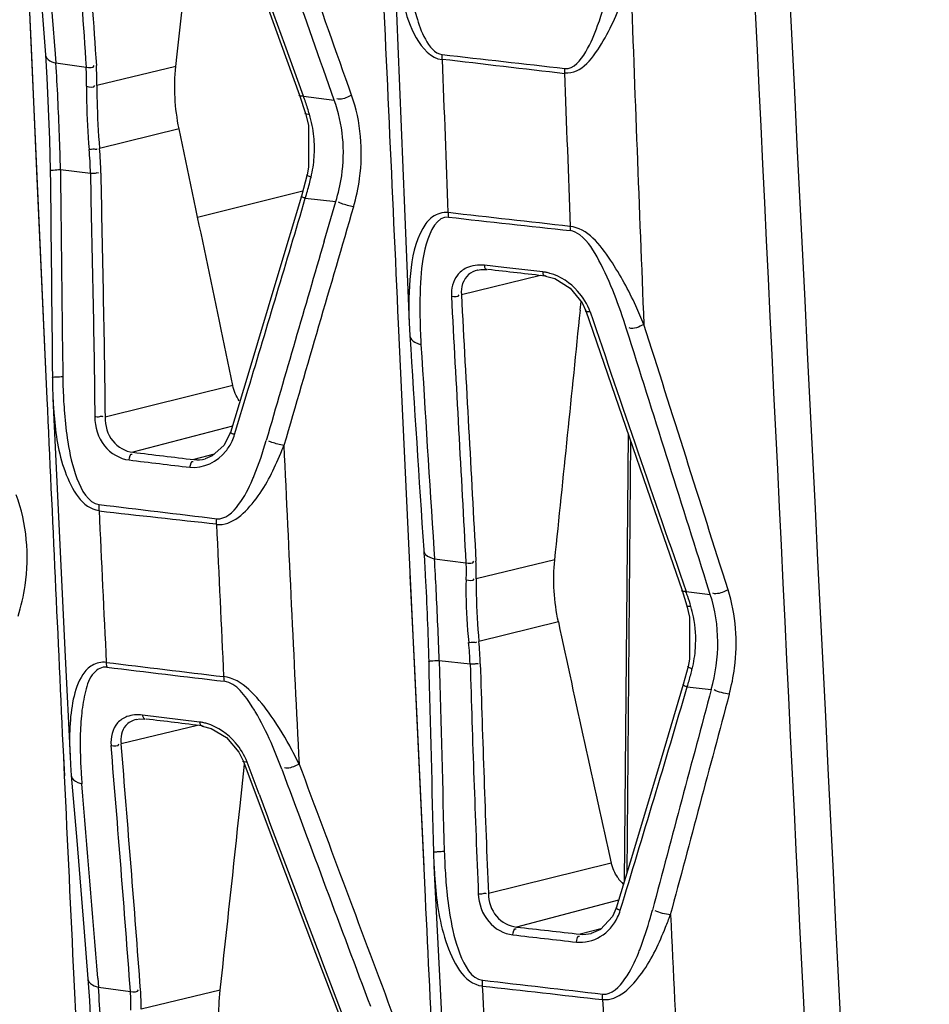
# Model space of a CAD drawing. Units: millimetres. Extents: x 0 to 4950, y 0 to 3500.
# Drawn here: x 1644 to 1666, y 551 to 575 of the extents above; entities that cross this region are included whole.
import ezdxf

# ---------------------------------------------------------------- set-up
doc = ezdxf.new("R2010")
doc.units = ezdxf.units.MM
doc.header["$LTSCALE"] = 272.25
doc.layers.get('0').update_dxf_attribs({"linetype": 'CONTINUOUS'})

msp = doc.modelspace()

# ---------------------------------------------------------------- linework, layer by layer
at = {"color": 7, "linetype": 'Continuous'}
for p, q in [((1643.882, 580.113), (1644.13, 574.545)), ((1643.883, 580.113), (1644.173, 573.586)), ((1650.803, 573.546), (1650.345, 574.811)), ((1644.13, 574.545), (1644.258, 571.702)), ((1644.712, 574.578), (1644.728, 574.359)), ((1644.728, 574.359), (1645.473, 574.258)), ((1647.671, 574.274), (1645.737, 573.805)), ((1651.558, 573.446), (1651.425, 573.824)), ((1644.173, 573.586), (1644.511, 566.122)), ((1650.71, 573.572), (1650.856, 573.12)), ((1650.803, 573.546), (1651.558, 573.446)), ((1650.856, 573.12), (1650.924, 572.836)), ((1647.752, 572.745), (1645.801, 572.262)), ((1650.924, 572.836), (1650.931, 571.802)), ((1650.931, 571.802), (1650.894, 571.616)), ((1644.258, 571.702), (1644.51, 566.122)), ((1644.842, 571.743), (1644.855, 570.595)), ((1644.842, 571.743), (1645.579, 571.654)), ((1650.894, 571.619), (1650.754, 571.092)), ((1650.787, 571.213), (1648.203, 570.569)), ((1650.849, 571.041), (1651.596, 570.956)), ((1651.312, 569.988), (1651.596, 570.956)), ((1655.72, 569.34), (1655.243, 569.394)), ((1656.615, 569.143), (1654.677, 568.673)), ((1655.078, 569.277), (1655.077, 569.277)), ((1656.676, 569.232), (1655.72, 569.34)), ((1657.596, 568.291), (1657.618, 568.507)), ((1653.129, 567.968), (1653.388, 562.397)), ((1653.13, 567.968), (1653.388, 562.397)), ((1653.398, 567.981), (1653.416, 567.674)), ((1649.068, 566.443), (1645.936, 565.668)), ((1649.114, 565.244), (1649.449, 566.354)), ((1649.064, 565.45), (1646.622, 564.807)), ((1658.768, 565.263), (1658.668, 554.259)), ((1658.829, 565.084), (1658.733, 554.473)), ((1648.613, 564.759), (1648.115, 564.628)), ((1648.393, 564.649), (1648.396, 564.65)), ((1653.388, 562.397), (1653.788, 553.9)), ((1654.004, 562.431), (1654.02, 562.196)), ((1654.02, 562.196), (1654.787, 562.098)), ((1656.969, 562.167), (1655.042, 561.699)), ((1653.417, 561.774), (1653.516, 559.658)), ((1660.092, 561.417), (1660.209, 561.044)), ((1660.19, 561.391), (1660.784, 561.317)), ((1660.784, 561.317), (1660.692, 561.606)), ((1660.784, 561.317), (1660.692, 561.606)), ((1660.209, 561.044), (1660.275, 560.762)), ((1660.275, 560.762), (1660.277, 559.731)), ((1657.057, 560.646), (1655.108, 560.164)), ((1654.136, 559.701), (1654.892, 559.615)), ((1660.277, 559.731), (1660.239, 559.553)), ((1653.516, 559.658), (1653.753, 554.639)), ((1660.239, 559.553), (1660.121, 559.111)), ((1660.219, 559.054), (1660.809, 558.991)), ((1646.7, 558.252), (1646.699, 558.252)), ((1647.319, 558.304), (1646.852, 558.361)), ((1648.254, 558.19), (1647.319, 558.304)), ((1648.203, 558.108), (1646.332, 557.654)), ((1644.914, 557.345), (1644.937, 556.869)), ((1644.916, 557.345), (1644.938, 556.869)), ((1649.248, 556.132), (1649.355, 557.159)), ((1649.248, 556.132), (1649.355, 557.158)), ((1649.717, 556.417), (1649.421, 557.207)), ((1653.995, 554.993), (1654.006, 554.651)), ((1658.356, 554.73), (1655.34, 553.983)), ((1658.534, 553.819), (1656.033, 553.16)), ((1658.103, 553.119), (1657.591, 552.984)), ((1657.865, 553.005), (1657.87, 553.006)), ((1645.17, 551.874), (1645.298, 549.162)), ((1645.171, 551.874), (1645.517, 544.573)), ((1645.756, 551.909), (1645.774, 551.684)), ((1645.774, 551.684), (1646.559, 551.582)), ((1648.759, 551.611), (1646.825, 551.142))]:
    msp.add_line(p, q, dxfattribs=at)
for points in [[(1648.383, 579.966), (1648.996, 578.292), (1649.948, 575.674), (1650.71, 573.572)], [(1644.088, 579.69), (1644.177, 578.452), (1644.341, 576.27), (1644.472, 574.56)], [(1652.998, 577.816), (1653.117, 574.782), (1653.28, 570.791), (1653.398, 567.981)], [(1644.472, 574.56), (1644.512, 573.99), (1644.577, 572.482), (1644.591, 571.717)], [(1654.203, 574.441), (1654.203, 574.482), (1654.204, 574.523), (1654.207, 574.564)], [(1657.216, 574.116), (1657.216, 574.152), (1657.217, 574.188), (1657.219, 574.224)], [(1650.754, 571.092), (1650.178, 569.158), (1649.441, 566.701), (1649.018, 565.296)], [(1654.352, 570.686), (1654.354, 570.648), (1654.357, 570.611), (1654.361, 570.576)], [(1657.342, 570.35), (1657.344, 570.315), (1657.346, 570.281), (1657.35, 570.248)], [(1655.077, 569.277), (1655.158, 569.29), (1655.308, 569.288)], [(1656.741, 569.124), (1656.971, 569.067), (1657.35, 568.836), (1657.645, 568.473), (1657.733, 568.277)], [(1657.733, 568.277), (1658.534, 565.944), (1659.488, 563.167), (1660.092, 561.417)], [(1644.658, 566.128), (1644.777, 563.564), (1644.957, 559.79), (1645.077, 557.352)], [(1649.018, 565.296), (1648.854, 564.971), (1648.566, 564.718), (1648.393, 564.649)], [(1645.79, 563.38), (1645.789, 563.428), (1645.791, 563.478), (1645.795, 563.528)], [(1648.67, 563.038), (1648.67, 563.084), (1648.672, 563.131), (1648.675, 563.178)], [(1645.965, 559.652), (1645.967, 559.612), (1645.971, 559.573), (1645.977, 559.535)], [(1648.846, 559.304), (1648.849, 559.264), (1648.852, 559.226), (1648.858, 559.19)], [(1660.12, 559.108), (1659.58, 557.288), (1658.874, 554.936), (1658.475, 553.627)], [(1646.699, 558.252), (1646.79, 558.265), (1646.921, 558.261)], [(1648.322, 558.089), (1648.54, 558.033), (1648.913, 557.809), (1649.22, 557.453), (1649.326, 557.234)], [(1645.077, 557.353), (1645.089, 557.136), (1645.109, 556.877)], [(1649.326, 557.234), (1650.125, 555.103), (1651.099, 552.523), (1651.702, 550.937)], [(1645.109, 556.877), (1645.241, 555.28), (1645.414, 553.149), (1645.515, 551.89)], [(1654.006, 554.651), (1654.146, 551.803), (1654.344, 547.897), (1654.487, 545.156)], [(1658.475, 553.627), (1658.387, 553.422), (1658.088, 553.103), (1657.865, 553.005)], [(1645.515, 551.89), (1645.553, 551.356), (1645.624, 549.896), (1645.645, 549.179)], [(1655.195, 551.714), (1655.195, 551.76), (1655.196, 551.808), (1655.2, 551.856)], [(1658.143, 551.382), (1658.142, 551.426), (1658.143, 551.471), (1658.147, 551.516)]]:
    msp.add_lwpolyline(points, dxfattribs=at)
for centre, radius, start, end in [((-28688.622, -942.075), 30389.299, 2.7312136, 2.8854022), ((870.997, 298.696), 827.947, 19.389588, 19.860611), ((742.607, 254.728), 963.209, 19.346771, 19.727516), ((2395.282, 632.373), 752.792, 184.028732, 184.403126), ((-158.098, -79.902), 1923.308, 19.901847, 20.02612), ((3707.938, 650.143), 2050.432, 182.05807, 182.29756), ((1782.353, 1695.819), 1128.553, 263.480056, 263.633914), ((3240.279, 631.868), 1587.11, 182.073642, 182.209268), ((1592.576, 570.893), 52.268, 2.8375, 3.8021), ((1639.702, 573.887), 5.783, 359.0091, 3.6864), ((1639.673, 573.879), 6.065, 359.301, 3.9446), ((3247.253, 629.985), 1591.024, 182.012319, 182.148071), ((1582.013, 570.356), 62.844, 2.03416, 2.84977), ((1644.295, 571.14), 6.939, 19.0065, 20.2926), ((1644.067, 571.062), 7.179, 16.4807, 18.9998), ((1648.08, 572.247), 2.995, 5.8579, 16.5209), ((1577.205, 570.177), 67.656, 1.32659, 2.04114), ((1648.147, 572.258), 2.927, 355.8165, 5.7857), ((1637.476, 571.526), 8.358, 0.8883, 5.0529), ((1637.593, 571.489), 7.988, 1.1889, 5.384), ((1648.048, 572.268), 3.027, 346.3934, 355.7642), ((1642.412, 573.627), 8.825, 345.3305, 346.4257), ((1642.18, 573.688), 9.065, 343.0171, 345.3257), ((252.03, 986.429), 1459.193, 343.268817, 343.460888), ((4291.7, -201.995), 2750.474, 163.681409, 163.808493), ((1769.481, 1605.307), 1041.115, 263.651632, 263.817105), ((3685.809, -23.939), 2119.416, 163.72598, 163.863664), ((1656.557, 568.18), 1.058, 78.9767, 83.5295), ((1656.54, 568.094), 1.146, 74.2922, 78.9788), ((1647.5, 563.111), 12.618, 22.5152, 24.7833), ((-694.445, 805.843), 2364.007, 354.083587, 354.232797), ((4016.246, 1374.124), 2492.295, 198.865364, 199.032108), ((2875.671, 643.809), 1224.625, 183.564371, 183.810977), ((1669.022, 568.397), 15.364, 181.91, 182.6487), ((1670.271, 568.455), 16.615, 182.6502, 183.4553), ((2654.052, 628.124), 1002.203, 183.470626, 183.758375), ((1655.902, 566.636), 11.256, 179.9969, 182.582), ((1659.4, 566.838), 14.501, 180.6804, 181.9525), ((1657.273, 566.757), 12.372, 181.9127, 184.5807), ((1654.258, 566.561), 9.61, 182.5828, 185.0711), ((1647.885, 565.615), 1.284, 335.2344, 343.195), ((1641.954, 568.275), 8.998, 337.1646, 338.4551), ((3447.882, 646.967), 1799.428, 182.611744, 182.860786), ((1644.442, 566.367), 5.577, 336.4332, 337.5742), ((3199.299, 635.593), 1555.188, 182.661418, 182.79891), ((1754.388, 1531.393), 974.097, 263.59902, 263.769442), ((1791.991, 1755.433), 1200.838, 263.007202, 263.145623), ((3209.856, 634.439), 1562.817, 182.61862, 182.755675), ((1540.034, 555.744), 114.168, 2.85191, 3.23948), ((1648.703, 561.799), 6.34, 359.0991, 3.0205), ((1519.961, 554.737), 134.266, 2.48928, 2.85508), ((1657.452, 560.184), 2.977, 11.3873, 16.364), ((1657.529, 560.201), 2.898, 356.1429, 11.3532), ((1509.274, 554.266), 144.964, 2.14882, 2.49201), ((2171.531, 670.527), 526.077, 192.05605, 192.71575), ((1646.763, 559.326), 8.134, 2.0357, 5.7341), ((1646.634, 559.363), 8.511, 1.7343, 5.4027), ((1657.444, 560.212), 2.985, 346.0054, 356.0334), ((3920.777, 616.976), 2267.365, 181.447484, 181.565808), ((1789.474, 1733.007), 1182.098, 263.026956, 263.167646), ((1791.352, 1758.778), 1208.022, 263.088177, 263.225789), ((2151.769, 574.47), 497.098, 181.71247, 182.36288), ((2167.287, 574.796), 512.37, 181.69721, 182.32796), ((1108.682, 721.389), 574.931, 343.028663, 343.599114), ((3298.531, 119.61), 1695.638, 164.98191, 165.171405), ((4202.037, -122.892), 2630.665, 164.979735, 165.101843), ((1645.95, 556.248), 4.278, 30.9661, 32.7881), ((1648.127, 557.158), 1.039, 78.2551, 83.0194), ((1648.108, 557.066), 1.133, 73.5176, 78.2576), ((869.861, 493.442), 778.872, 4.280956, 4.725994), ((894.794, 495.247), 754.124, 4.287106, 4.746906), ((1641.106, 552.489), 10.667, 25.9628, 28.6588), ((1658.64, 557.781), 13.315, 182.9675, 183.8219), ((4071.098, 1458), 2583.049, 200.413961, 200.551678), ((4480.647, 1611.573), 3020.001, 200.434939, 200.560973), ((1659.796, 557.859), 14.474, 183.823, 184.706), ((75.577, 427.271), 1575.118, 4.538543, 4.712331), ((2507.252, 876.948), 915.482, 200.49484, 200.863172), ((970.866, 627.202), 682.095, 353.637357, 354.019292), ((1669.256, 555.432), 15.002, 181.5722, 182.8175), ((1664.8, 555.172), 10.806, 182.7638, 184.372), ((1667.036, 555.314), 12.779, 182.7788, 185.3756), ((1659.349, 554.949), 1.015, 214.6596, 226.2684), ((1657.401, 553.929), 1.228, 334.6104, 343.0139), ((1648.13, 556.546), 11.622, 344.244, 345.1711), ((1650.912, 556.687), 9.46, 338.0981, 340.0293), ((3672.325, 648.617), 2014.764, 182.707158, 182.94337), ((1653.589, 554.755), 5.874, 337.6552, 338.728), ((3217.516, 630.854), 1564.328, 182.899857, 183.036827), ((1794.274, 1775.591), 1231.755, 263.516844, 263.654806), ((1796.645, 1765.631), 1221.989, 263.353136, 263.492212), ((1587.929, 547.774), 57.977, 3.0135, 3.86678), ((1640.893, 551.192), 5.679, 359.2934, 3.9415), ((1640.862, 551.184), 5.962, 359.5961, 4.2056), ((3224.565, 629.019), 1568.346, 182.837427, 182.974292)]:
    msp.add_arc(centre, radius, start, end, dxfattribs=at)
for points, knots in [([(1661.314, 587.757), (1662.247, 567.822), (1663.561, 541.252), (1664.891, 514.683), (1665.235, 508.045)], [0, 0, 0, 0, 0.750168, 1, 1, 1, 1]), ([(1645.068, 580.355), (1645.072, 579.846), (1645.183, 578.831), (1645.304, 576.798), (1645.402, 575.274), (1645.473, 574.258)], [0, 0, 0, 0, 0.250079, 0.500273, 1, 1, 1, 1]), ([(1645.314, 580.392), (1645.32, 579.883), (1645.432, 578.868), (1645.553, 576.836), (1645.652, 575.311), (1645.723, 574.296)], [0, 0, 0, 0, 0.249871, 0.500201, 1, 1, 1, 1]), ([(1653.006, 577.64), (1653.037, 577.028), (1653.15, 576.101), (1653.49, 574.996), (1653.928, 574.47), (1654.203, 574.441)], [0, 0, 0, 0, 0.515347, 0.767518, 1, 1, 1, 1]), ([(1653.352, 576.687), (1653.4, 576.286), (1653.506, 575.677), (1653.748, 574.957), (1654.023, 574.586), (1654.207, 574.564)], [0, 0, 0, 0, 0.511807, 0.764432, 1, 1, 1, 1]), ([(1657.216, 574.116), (1657.621, 574.074), (1658.271, 574.98), (1658.551, 575.699), (1658.699, 576.119)], [0, 0, 0, 0, 0.477882, 1, 1, 1, 1]), ([(1657.219, 574.224), (1657.434, 574.2), (1657.789, 574.671), (1657.94, 575.053), (1658.021, 575.275)], [0, 0, 0, 0, 0.479328, 1, 1, 1, 1]), ([(1644.472, 574.56), (1644.474, 574.538), (1644.491, 574.491), (1644.525, 574.456), (1644.544, 574.44)], [0, 0, 0, 0, 0.465813, 1, 1, 1, 1]), ([(1645.484, 573.787), (1645.482, 573.664), (1645.481, 573.147), (1645.509, 572.63), (1645.546, 572.238)], [0, 0, 0, 0, 0.238072, 1, 1, 1, 1]), ([(1645.737, 573.805), (1645.737, 573.682), (1645.74, 573.168), (1645.767, 572.653), (1645.801, 572.262)], [0, 0, 0, 0, 0.237855, 1, 1, 1, 1]), ([(1650.726, 573.55), (1650.719, 573.551), (1650.708, 573.554), (1650.698, 573.564), (1650.698, 573.569)], [0, 0, 0, 0, 0.609436, 1, 1, 1, 1]), ([(1650.803, 573.546), (1650.79, 573.545), (1650.764, 573.544), (1650.738, 573.547), (1650.726, 573.55)], [0, 0, 0, 0, 0.522032, 1, 1, 1, 1]), ([(1651.986, 573.566), (1651.893, 573.522), (1651.778, 573.461), (1651.645, 573.466), (1651.623, 573.478)], [0, 0, 0, 0, 0.810247, 1, 1, 1, 1]), ([(1652.03, 570.828), (1652.097, 571.055), (1652.296, 571.956), (1652.214, 572.921), (1651.986, 573.566)], [0, 0, 0, 0, 0.257384, 1, 1, 1, 1]), ([(1651.596, 570.956), (1651.66, 571.162), (1651.853, 571.979), (1651.774, 572.862), (1651.558, 573.446)], [0, 0, 0, 0, 0.257167, 1, 1, 1, 1]), ([(1650.952, 573.099), (1650.927, 573.097), (1650.902, 573.094), (1650.842, 573.106), (1650.846, 573.118)], [0, 0, 0, 0, 0.667808, 1, 1, 1, 1]), ([(1645.546, 572.238), (1645.587, 572.241), (1645.643, 572.26), (1645.732, 572.236), (1645.745, 572.257)], [0, 0, 0, 0, 0.619647, 1, 1, 1, 1]), ([(1644.591, 571.717), (1644.591, 571.724), (1644.63, 571.725), (1644.648, 571.73), (1644.667, 571.732)], [0, 0, 0, 0, 0.266875, 1, 1, 1, 1]), ([(1645.579, 571.654), (1645.62, 571.656), (1645.675, 571.643), (1645.766, 571.677), (1645.777, 571.655)], [0, 0, 0, 0, 0.620388, 1, 1, 1, 1]), ([(1650.91, 571.59), (1650.901, 571.595), (1650.878, 571.598), (1650.887, 571.617), (1650.891, 571.617)], [0, 0, 0, 0, 0.730957, 1, 1, 1, 1]), ([(1650.99, 571.556), (1650.976, 571.561), (1650.949, 571.571), (1650.923, 571.583), (1650.91, 571.59)], [0, 0, 0, 0, 0.517879, 1, 1, 1, 1]), ([(1650.849, 571.041), (1650.821, 571.051), (1650.804, 571.044), (1650.744, 571.093), (1650.752, 571.093)], [0, 0, 0, 0, 0.793784, 1, 1, 1, 1]), ([(1652.03, 570.828), (1651.931, 570.851), (1651.805, 570.88), (1651.685, 570.928), (1651.663, 570.941)], [0, 0, 0, 0, 0.796285, 1, 1, 1, 1]), ([(1654.352, 570.686), (1654.22, 570.7), (1653.947, 570.619), (1653.561, 570.09), (1653.392, 569.168), (1653.381, 568.386), (1653.398, 567.981)], [0, 0, 0, 0, 0.127225, 0.245106, 0.611376, 1, 1, 1, 1]), ([(1654.361, 570.576), (1654.078, 570.608), (1653.724, 569.81), (1653.699, 569.287), (1653.678, 568.968)], [0, 0, 0, 0, 0.4716, 1, 1, 1, 1]), ([(1658.956, 568.4), (1658.777, 568.788), (1658.392, 569.504), (1657.771, 570.304), (1657.342, 570.35)], [0, 0, 0, 0, 0.497948, 1, 1, 1, 1]), ([(1658.054, 569.515), (1657.929, 569.744), (1657.753, 570.056), (1657.435, 570.239), (1657.35, 570.248)], [0, 0, 0, 0, 0.753097, 1, 1, 1, 1]), ([(1655.243, 569.394), (1655.247, 569.366), (1655.236, 569.319), (1655.296, 569.294), (1655.305, 569.305)], [0, 0, 0, 0, 0.672542, 1, 1, 1, 1]), ([(1656.676, 569.232), (1656.68, 569.204), (1656.669, 569.156), (1656.729, 569.131), (1656.738, 569.142)], [0, 0, 0, 0, 0.675612, 1, 1, 1, 1]), ([(1657.835, 568.251), (1657.809, 568.249), (1657.779, 568.247), (1657.72, 568.26), (1657.722, 568.274)], [0, 0, 0, 0, 0.64653, 1, 1, 1, 1]), ([(1653.539, 567.505), (1653.561, 567.493), (1653.609, 567.473), (1653.66, 567.459), (1653.687, 567.454)], [0, 0, 0, 0, 0.475926, 1, 1, 1, 1]), ([(1644.646, 566.636), (1644.64, 566.639), (1644.708, 566.663), (1644.723, 566.655), (1644.753, 566.657)], [0, 0, 0, 0, 0.184805, 1, 1, 1, 1]), ([(1644.753, 566.657), (1644.775, 566.659), (1644.824, 566.662), (1644.874, 566.664), (1644.9, 566.666)], [0, 0, 0, 0, 0.460167, 1, 1, 1, 1]), ([(1644.686, 565.712), (1644.727, 565.245), (1644.829, 564.423), (1645.37, 563.429), (1645.79, 563.38)], [0, 0, 0, 0, 0.526029, 1, 1, 1, 1]), ([(1645.685, 565.682), (1645.725, 565.684), (1645.78, 565.67), (1645.869, 565.703), (1645.881, 565.681)], [0, 0, 0, 0, 0.621746, 1, 1, 1, 1]), ([(1645.685, 565.682), (1645.686, 565.43), (1645.831, 564.926), (1646.296, 564.646), (1646.525, 564.619)], [0, 0, 0, 0, 0.521554, 1, 1, 1, 1]), ([(1645.936, 565.668), (1645.933, 565.464), (1646.05, 565.049), (1646.433, 564.828), (1646.622, 564.807)], [0, 0, 0, 0, 0.518832, 1, 1, 1, 1]), ([(1649.114, 565.244), (1649.086, 565.254), (1649.068, 565.247), (1649.008, 565.298), (1649.016, 565.297)], [0, 0, 0, 0, 0.795924, 1, 1, 1, 1]), ([(1645.023, 565.066), (1645.072, 564.762), (1645.178, 564.23), (1645.516, 563.562), (1645.795, 563.528)], [0, 0, 0, 0, 0.523214, 1, 1, 1, 1]), ([(1650.323, 564.971), (1650.224, 564.993), (1650.099, 565.022), (1649.98, 565.07), (1649.957, 565.083)], [0, 0, 0, 0, 0.794206, 1, 1, 1, 1]), ([(1648.67, 563.038), (1649.054, 562.994), (1649.763, 563.706), (1650.082, 564.393), (1650.246, 564.783)], [0, 0, 0, 0, 0.476832, 1, 1, 1, 1]), ([(1648.675, 563.178), (1648.887, 563.152), (1649.282, 563.543), (1649.46, 563.923), (1649.553, 564.138)], [0, 0, 0, 0, 0.476879, 1, 1, 1, 1]), ([(1643.803, 560.783), (1643.88, 561.03), (1644.109, 562.008), (1644.017, 563.064), (1643.758, 563.762)], [0, 0, 0, 0, 0.258081, 1, 1, 1, 1]), ([(1653.755, 562.414), (1653.753, 562.395), (1653.76, 562.352), (1653.785, 562.317), (1653.8, 562.301)], [0, 0, 0, 0, 0.474288, 1, 1, 1, 1]), ([(1653.755, 562.414), (1653.769, 562.201), (1653.823, 561.288), (1653.858, 560.375), (1653.876, 559.675)], [0, 0, 0, 0, 0.234463, 1, 1, 1, 1]), ([(1654.793, 561.681), (1654.79, 561.558), (1654.788, 561.043), (1654.818, 560.529), (1654.857, 560.139)], [0, 0, 0, 0, 0.238633, 1, 1, 1, 1]), ([(1655.042, 561.699), (1655.041, 561.577), (1655.043, 561.065), (1655.072, 560.553), (1655.108, 560.164)], [0, 0, 0, 0, 0.238418, 1, 1, 1, 1]), ([(1660.11, 561.394), (1660.103, 561.396), (1660.091, 561.398), (1660.08, 561.409), (1660.081, 561.414)], [0, 0, 0, 0, 0.622247, 1, 1, 1, 1]), ([(1660.19, 561.391), (1660.176, 561.39), (1660.149, 561.389), (1660.123, 561.392), (1660.11, 561.394)], [0, 0, 0, 0, 0.521083, 1, 1, 1, 1]), ([(1660.232, 561.27), (1660.224, 561.29), (1660.21, 561.329), (1660.194, 561.368), (1660.186, 561.387)], [0, 0, 0, 0, 0.50297, 1, 1, 1, 1]), ([(1661.219, 561.431), (1661.125, 561.388), (1661.007, 561.329), (1660.872, 561.336), (1660.85, 561.347)], [0, 0, 0, 0, 0.804079, 1, 1, 1, 1]), ([(1661.25, 558.873), (1661.307, 559.086), (1661.478, 559.929), (1661.412, 560.822), (1661.219, 561.431)], [0, 0, 0, 0, 0.257038, 1, 1, 1, 1]), ([(1660.309, 561.023), (1660.283, 561.02), (1660.258, 561.017), (1660.194, 561.03), (1660.199, 561.042)], [0, 0, 0, 0, 0.672748, 1, 1, 1, 1]), ([(1654.857, 560.139), (1654.897, 560.142), (1654.953, 560.161), (1655.041, 560.137), (1655.053, 560.159)], [0, 0, 0, 0, 0.62114, 1, 1, 1, 1]), ([(1653.876, 559.675), (1653.873, 559.677), (1653.902, 559.688), (1653.909, 559.685), (1653.922, 559.687)], [0, 0, 0, 0, 0.187436, 1, 1, 1, 1]), ([(1645.965, 559.652), (1645.847, 559.666), (1645.607, 559.617), (1645.303, 559.277), (1645.133, 558.738), (1645.06, 558.058), (1645.065, 557.59), (1645.077, 557.353)], [0, 0, 0, 0, 0.13014, 0.247159, 0.48595, 0.7381, 1, 1, 1, 1]), ([(1645.977, 559.535), (1645.865, 559.549), (1645.576, 559.385), (1645.444, 558.927), (1645.382, 558.588), (1645.363, 558.411)], [0, 0, 0, 0, 0.245182, 0.612729, 1, 1, 1, 1]), ([(1654.892, 559.615), (1654.933, 559.617), (1654.989, 559.605), (1655.073, 559.639), (1655.087, 559.619)], [0, 0, 0, 0, 0.622078, 1, 1, 1, 1]), ([(1660.258, 559.526), (1660.248, 559.531), (1660.223, 559.534), (1660.233, 559.553), (1660.237, 559.554)], [0, 0, 0, 0, 0.73614, 1, 1, 1, 1]), ([(1660.34, 559.491), (1660.325, 559.496), (1660.297, 559.507), (1660.27, 559.519), (1660.258, 559.526)], [0, 0, 0, 0, 0.516452, 1, 1, 1, 1]), ([(1660.303, 559.35), (1660.309, 559.373), (1660.32, 559.419), (1660.33, 559.466), (1660.334, 559.49)], [0, 0, 0, 0, 0.501943, 1, 1, 1, 1]), ([(1660.219, 559.054), (1660.19, 559.064), (1660.171, 559.056), (1660.11, 559.109), (1660.118, 559.108)], [0, 0, 0, 0, 0.795712, 1, 1, 1, 1]), ([(1646.852, 558.361), (1646.857, 558.337), (1646.87, 558.297), (1646.904, 558.266), (1646.921, 558.262)], [0, 0, 0, 0, 0.577453, 1, 1, 1, 1]), ([(1648.254, 558.19), (1648.258, 558.166), (1648.271, 558.126), (1648.305, 558.094), (1648.322, 558.09)], [0, 0, 0, 0, 0.579033, 1, 1, 1, 1]), ([(1649.421, 557.207), (1649.398, 557.205), (1649.367, 557.205), (1649.316, 557.217), (1649.315, 557.231)], [0, 0, 0, 0, 0.62681, 1, 1, 1, 1]), ([(1650.696, 557.158), (1650.605, 557.113), (1650.491, 557.049), (1650.357, 557.053), (1650.336, 557.065)], [0, 0, 0, 0, 0.809098, 1, 1, 1, 1]), ([(1645.109, 556.877), (1645.115, 556.799), (1645.229, 556.71), (1645.335, 556.68), (1645.371, 556.672)], [0, 0, 0, 0, 0.680702, 1, 1, 1, 1]), ([(1653.995, 554.993), (1653.987, 554.998), (1654.067, 555.009), (1654.08, 555.009), (1654.111, 555.011)], [0, 0, 0, 0, 0.211165, 1, 1, 1, 1]), ([(1654.111, 555.011), (1654.133, 555.013), (1654.183, 555.016), (1654.232, 555.019), (1654.259, 555.02)], [0, 0, 0, 0, 0.462501, 1, 1, 1, 1]), ([(1654.025, 554.349), (1654.065, 553.829), (1654.168, 552.924), (1654.726, 551.765), (1655.195, 551.714)], [0, 0, 0, 0, 0.524776, 1, 1, 1, 1]), ([(1655.093, 553.976), (1655.133, 553.978), (1655.189, 553.967), (1655.273, 554.001), (1655.286, 553.981)], [0, 0, 0, 0, 0.62247, 1, 1, 1, 1]), ([(1655.093, 553.976), (1655.103, 553.733), (1655.264, 553.251), (1655.717, 552.994), (1655.941, 552.968)], [0, 0, 0, 0, 0.519154, 1, 1, 1, 1]), ([(1655.34, 553.983), (1655.343, 553.785), (1655.47, 553.384), (1655.848, 553.18), (1656.033, 553.16)], [0, 0, 0, 0, 0.515976, 1, 1, 1, 1]), ([(1654.405, 553.409), (1654.458, 553.102), (1654.573, 552.567), (1654.916, 551.889), (1655.2, 551.856)], [0, 0, 0, 0, 0.521568, 1, 1, 1, 1]), ([(1658.576, 553.571), (1658.546, 553.582), (1658.526, 553.573), (1658.466, 553.628), (1658.474, 553.628)], [0, 0, 0, 0, 0.796948, 1, 1, 1, 1]), ([(1657.499, 552.79), (1657.699, 552.768), (1658.136, 552.873), (1658.419, 553.21), (1658.51, 553.403)], [0, 0, 0, 0, 0.485088, 1, 1, 1, 1]), ([(1658.143, 551.382), (1658.527, 551.341), (1659.225, 552.074), (1659.531, 552.766), (1659.689, 553.158)], [0, 0, 0, 0, 0.477586, 1, 1, 1, 1]), ([(1658.147, 551.516), (1658.364, 551.492), (1658.759, 551.91), (1658.93, 552.301), (1659.021, 552.522)], [0, 0, 0, 0, 0.478042, 1, 1, 1, 1]), ([(1645.515, 551.89), (1645.517, 551.869), (1645.532, 551.823), (1645.563, 551.788), (1645.582, 551.773)], [0, 0, 0, 0, 0.469898, 1, 1, 1, 1])]:
    msp.add_open_spline(points, degree=3, knots=knots, dxfattribs=at)
for points in [[(1647.671, 574.274), (1647.839, 575.858), (1648.042, 577.437), (1648.188, 579.023)], [(1652.681, 577.801), (1652.829, 574.523), (1652.978, 571.246), (1653.129, 567.968)], [(1658.021, 575.275), (1658.135, 575.585), (1658.227, 575.902), (1658.31, 576.222)], [(1644.544, 574.44), (1644.597, 574.398), (1644.663, 574.374), (1644.728, 574.359)], [(1654.203, 574.455), (1655.207, 574.336), (1656.212, 574.218), (1657.216, 574.101)], [(1645.473, 574.258), (1645.537, 574.243), (1645.665, 574.228), (1645.669, 574.294)], [(1647.752, 572.745), (1647.649, 573.245), (1647.617, 573.766), (1647.671, 574.274)], [(1645.484, 573.787), (1645.548, 573.77), (1645.677, 573.74), (1645.682, 573.806)], [(1649.068, 566.443), (1648.652, 568.548), (1648.186, 570.643), (1647.752, 572.745)], [(1644.593, 571.714), (1644.611, 570.022), (1644.628, 568.329), (1644.646, 566.636)], [(1644.667, 571.732), (1644.726, 571.738), (1644.784, 571.741), (1644.842, 571.743)], [(1645.579, 571.654), (1645.61, 569.664), (1645.67, 567.673), (1645.685, 565.682)], [(1645.833, 571.656), (1645.863, 569.66), (1645.921, 567.664), (1645.936, 565.668)], [(1644.855, 570.595), (1644.87, 569.285), (1644.884, 567.975), (1644.9, 566.666)], [(1657.342, 570.349), (1656.346, 570.461), (1655.349, 570.573), (1654.352, 570.686)], [(1655.243, 569.394), (1655.095, 569.411), (1654.935, 569.393), (1654.8, 569.329)], [(1658.432, 568.681), (1658.321, 568.966), (1658.2, 569.247), (1658.054, 569.515)], [(1654.579, 569.152), (1654.469, 569.011), (1654.423, 568.815), (1654.433, 568.637)], [(1654.8, 569.329), (1654.715, 569.288), (1654.637, 569.226), (1654.579, 569.152)], [(1654.855, 569.169), (1654.72, 569.056), (1654.659, 568.848), (1654.677, 568.673)], [(1655.077, 569.277), (1654.997, 569.258), (1654.918, 569.221), (1654.855, 569.169)], [(1656.761, 569.127), (1656.283, 569.181), (1655.806, 569.236), (1655.328, 569.291)], [(1657.53, 568.761), (1657.35, 568.961), (1657.11, 569.124), (1656.85, 569.197)], [(1653.678, 568.968), (1653.655, 568.608), (1653.655, 568.246), (1653.667, 567.885)], [(1654.433, 568.637), (1654.496, 568.624), (1654.62, 568.607), (1654.624, 568.672)], [(1654.433, 568.637), (1654.55, 566.457), (1654.671, 564.278), (1654.787, 562.098)], [(1654.677, 568.673), (1654.796, 566.493), (1654.918, 564.313), (1655.034, 562.133)], [(1657.835, 568.251), (1657.771, 568.439), (1657.663, 568.614), (1657.53, 568.761)], [(1658.729, 567.829), (1658.639, 568.116), (1658.541, 568.401), (1658.432, 568.681)], [(1659.156, 567.943), (1659.043, 567.891), (1658.906, 567.807), (1658.793, 567.859)], [(1661.219, 561.431), (1660.533, 563.602), (1659.845, 565.773), (1659.156, 567.943)], [(1653.416, 567.674), (1653.41, 567.605), (1653.477, 567.538), (1653.539, 567.505)], [(1660.692, 561.606), (1660.039, 563.681), (1659.383, 565.754), (1658.729, 567.829)], [(1649.226, 566.071), (1649.151, 566.183), (1649.096, 566.311), (1649.068, 566.443)], [(1644.51, 566.122), (1644.644, 563.196), (1644.778, 560.271), (1644.914, 557.345)], [(1644.94, 565.769), (1644.959, 565.534), (1644.986, 565.299), (1645.023, 565.066)], [(1648.902, 564.834), (1648.961, 564.908), (1649.011, 564.991), (1649.051, 565.077)], [(1649.597, 564.24), (1649.712, 564.519), (1649.807, 564.807), (1649.891, 565.097)], [(1646.525, 564.619), (1646.531, 564.672), (1646.571, 564.802), (1646.605, 564.76)], [(1646.622, 564.807), (1647.119, 564.747), (1647.617, 564.687), (1648.115, 564.628)], [(1648.019, 564.438), (1648.34, 564.4), (1648.703, 564.58), (1648.902, 564.834)], [(1646.525, 564.619), (1647.023, 564.558), (1647.521, 564.498), (1648.019, 564.438)], [(1648.019, 564.438), (1648.025, 564.492), (1648.064, 564.623), (1648.099, 564.581)], [(1648.115, 564.628), (1648.207, 564.618), (1648.303, 564.625), (1648.393, 564.649)], [(1653.8, 562.301), (1653.856, 562.243), (1653.94, 562.213), (1654.02, 562.196)], [(1654.787, 562.098), (1654.851, 562.084), (1654.977, 562.066), (1654.98, 562.132)], [(1657.057, 560.646), (1656.951, 561.143), (1656.917, 561.662), (1656.969, 562.167)], [(1654.787, 562.098), (1654.794, 561.959), (1654.799, 561.818), (1654.786, 561.679)], [(1654.793, 561.681), (1654.856, 561.665), (1654.984, 561.635), (1654.988, 561.701)], [(1660.309, 561.023), (1660.285, 561.106), (1660.26, 561.189), (1660.232, 561.27)], [(1660.809, 558.991), (1661.023, 559.736), (1661.028, 560.581), (1660.784, 561.317)], [(1653.922, 559.687), (1653.993, 559.694), (1654.064, 559.698), (1654.136, 559.701)], [(1653.876, 559.675), (1653.915, 558.115), (1653.953, 556.554), (1653.995, 554.993)], [(1649.944, 558.433), (1649.666, 558.808), (1649.31, 559.25), (1648.846, 559.304)], [(1660.219, 559.054), (1660.249, 559.152), (1660.279, 559.25), (1660.303, 559.35)], [(1649.547, 558.565), (1649.379, 558.825), (1649.166, 559.153), (1648.858, 559.19)], [(1661.25, 558.873), (1661.123, 558.898), (1660.991, 558.917), (1660.876, 558.977)], [(1645.363, 558.411), (1645.342, 558.217), (1645.332, 558.022), (1645.328, 557.827)], [(1646.475, 558.322), (1646.389, 558.289), (1646.308, 558.235), (1646.246, 558.166)], [(1646.699, 558.252), (1646.603, 558.229), (1646.509, 558.177), (1646.444, 558.103)], [(1646.852, 558.361), (1646.727, 558.376), (1646.593, 558.367), (1646.475, 558.322)], [(1648.343, 558.091), (1647.876, 558.148), (1647.409, 558.206), (1646.942, 558.263)], [(1650.008, 557.684), (1649.892, 557.946), (1649.766, 558.204), (1649.619, 558.449)], [(1650.466, 557.604), (1650.309, 557.891), (1650.138, 558.171), (1649.944, 558.433)], [(1646.246, 558.166), (1646.117, 558.024), (1646.068, 557.805), (1646.084, 557.613)], [(1646.444, 558.103), (1646.343, 557.987), (1646.311, 557.807), (1646.332, 557.654)], [(1649.137, 557.68), (1648.952, 557.894), (1648.702, 558.072), (1648.43, 558.153)], [(1645.328, 557.827), (1645.324, 557.582), (1645.33, 557.337), (1645.342, 557.092)], [(1646.084, 557.613), (1646.149, 557.599), (1646.275, 557.586), (1646.278, 557.652)], [(1649.421, 557.207), (1649.357, 557.379), (1649.257, 557.541), (1649.137, 557.68)], [(1650.272, 557.031), (1650.19, 557.251), (1650.103, 557.469), (1650.008, 557.684)], [(1644.937, 556.869), (1645.014, 555.204), (1645.092, 553.539), (1645.17, 551.874)], [(1658.515, 554.372), (1658.44, 554.48), (1658.385, 554.603), (1658.356, 554.73)], [(1653.788, 553.9), (1653.927, 550.981), (1654.067, 548.062), (1654.209, 545.143)], [(1654.313, 554.117), (1654.335, 553.88), (1654.365, 553.644), (1654.405, 553.409)], [(1659.803, 553.456), (1659.677, 553.481), (1659.545, 553.499), (1659.431, 553.559)], [(1659.062, 552.624), (1659.16, 552.875), (1659.242, 553.132), (1659.315, 553.391)], [(1655.941, 552.968), (1655.946, 553.023), (1655.983, 553.155), (1656.018, 553.113)], [(1655.941, 552.968), (1656.46, 552.909), (1656.98, 552.849), (1657.499, 552.79)], [(1656.033, 553.16), (1656.553, 553.101), (1657.072, 553.042), (1657.591, 552.984)], [(1657.499, 552.79), (1657.504, 552.845), (1657.541, 552.978), (1657.575, 552.936)], [(1657.591, 552.984), (1657.682, 552.974), (1657.776, 552.982), (1657.865, 553.005)], [(1645.582, 551.773), (1645.635, 551.727), (1645.705, 551.7), (1645.774, 551.684)], [(1646.559, 551.582), (1646.624, 551.567), (1646.751, 551.553), (1646.754, 551.619)], [(1648.824, 550.134), (1648.731, 550.618), (1648.705, 551.121), (1648.759, 551.611)]]:
    msp.add_open_spline(points, degree=3, dxfattribs=at)

doc.saveas('drawing.dxf')
